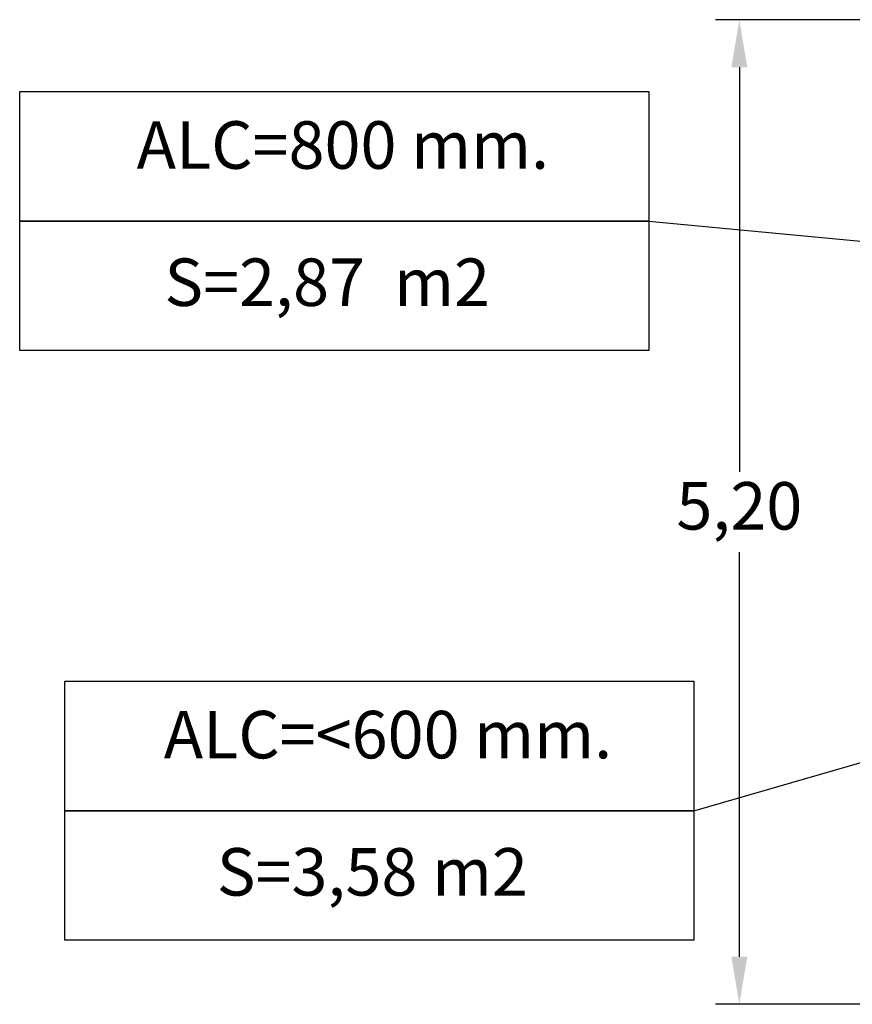
# Model space of a CAD drawing. Units: millimetres. Extents: x 137 to 299, y 102 to 214.
# Drawn here: x 137 to 181, y 109 to 161 of the extents above; entities that cross this region are included whole.
import ezdxf

# ---------------------------------------------------------------- set-up
doc = ezdxf.new("R2010")
doc.units = ezdxf.units.MM
doc.layers.add('COTAS', color=7, linetype='Continuous')
doc.styles.add('ROMANS', font='romans')
doc.dimstyles.new('ISO-25', dxfattribs={"dimtxt": 2.5, "dimasz": 2.5, "dimexe": 1.25, "dimexo": 0.625, "dimtad": 0, "dimtih": 1, "dimtoh": 1, "dimtxsty": 'ROMANS', "dimcen": 2.5, "dimadec": 0, "dimazin": 0, "dimtfac": 1, "dimtmove": 0, "dimatfit": 3, "dimfxl": 0, "dimarcsym": 0})

# ---------------------------------------------------------------- blocks, each defined once
blk = doc.blocks.new('*D16')
at = {"layer": 'COTAS', "color": 0, "lineweight": -2, "ltscale": 40}
for p, q in [((215.615, 160.557), (174.043, 160.557)), ((175.293, 158.057), (175.293, 136.76)), ((175.293, 111.237), (175.293, 132.534)), ((196.675, 108.737), (174.043, 108.737))]:
    blk.add_line(p, q, dxfattribs=at)
at = {"layer": 'COTAS', "color": 0, "ltscale": 40}
for points in [[(174.876, 158.057), (175.71, 158.057), (175.293, 160.557)], [(174.876, 111.237), (175.71, 111.237), (175.293, 108.737)]]:
    blk.add_solid(points, dxfattribs=at)
at = {"layer": 'Defpoints', "color": 0, "ltscale": 40}
for p in [(216.24, 160.557), (175.293, 108.737), (197.3, 108.737)]:
    blk.add_point(p, dxfattribs=at)
at = {"layer": 'COTAS', "color": 0, "ltscale": 40, "insert": (175.293, 134.647), "char_height": 2.5, "attachment_point": 5, "style": 'ROMANS'}
blk.add_mtext('5,20', dxfattribs=at)

msp = doc.modelspace()

# ---------------------------------------------------------------- linework, layer by layer
at = {"layer": 'COTAS', "color": 7, "ltscale": 40}
for p, q in [((170.524, 149.96), (190.734, 148.038)), ((172.898, 118.927), (188.248, 123.347))]:
    msp.add_line(p, q, dxfattribs=at)
at = {"layer": 'COTAS', "color": 7}
for points in [[(137.43, 156.77), (170.524, 156.77), (170.524, 149.96), (137.43, 149.96)], [(137.43, 149.96), (170.524, 149.96), (170.524, 143.149), (137.43, 143.149)], [(139.804, 125.738), (172.898, 125.738), (172.898, 118.927), (139.804, 118.927)], [(139.804, 118.927), (172.898, 118.927), (172.898, 112.117), (139.804, 112.117)]]:
    msp.add_lwpolyline(points, close=True, dxfattribs=at)

# ---------------------------------------------------------------- texts
at = {"layer": 'COTAS', "color": 7, "char_height": 2.5, "attachment_point": 5, "style": 'ROMANS'}
for s, insert in [('ALC=800 mm.', (154.431, 153.638)), ('S=2,87  m2', (153.611, 146.416)), ('ALC=<600 mm.', (156.805, 122.606)), ('S=3,58 m2', (155.985, 115.383))]:
    msp.add_mtext(s, dxfattribs=dict(at, insert=insert))

# ---------------------------------------------------------------- dimensions: what is measured, and where the dimension line sits
at = {"layer": 'COTAS', "color": 7, "ltscale": 40}
dim = msp.add_linear_dim(base=(175.293, 108.737), p1=(216.24, 160.557), p2=(197.3, 108.737), angle=90, text='5,20', dimstyle='ISO-25', dxfattribs=at)
dim.commit()
dim.dimension.update_dxf_attribs({"geometry": '*D16', "text_midpoint": (175.293, 134.647)})

doc.saveas('drawing.dxf')
